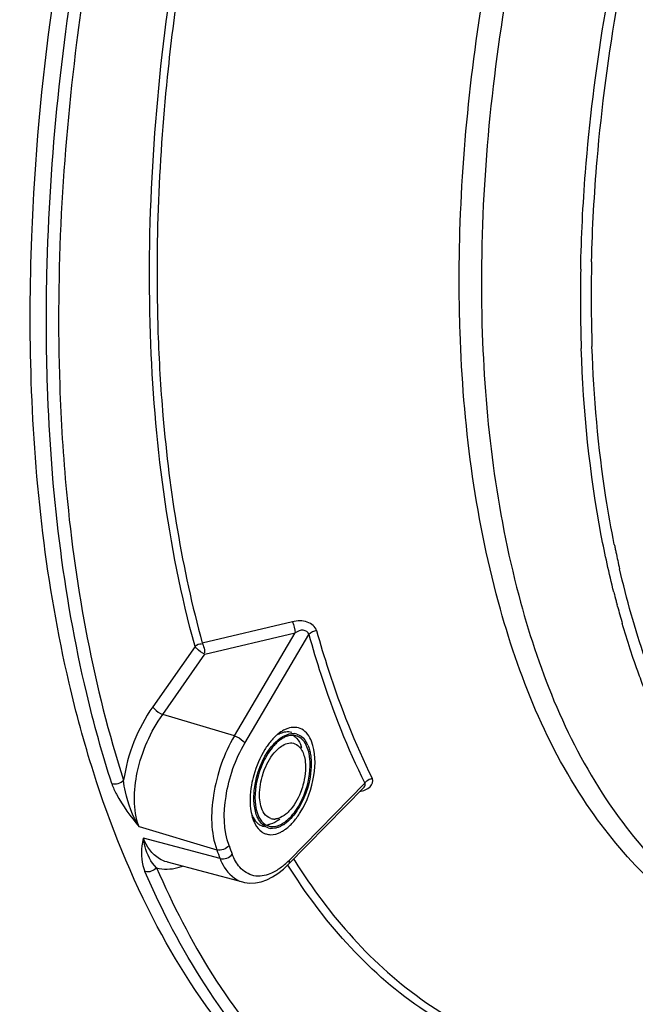
# Model space of a CAD drawing. Units: millimetres. Extents: x 0 to 594, y 0 to 420.
# Drawn here: x 90 to 97, y 78 to 88 of the extents above; entities that cross this region are included whole.
import ezdxf

# ---------------------------------------------------------------- set-up
doc = ezdxf.new("R2010")
doc.units = ezdxf.units.MM
doc.header["$LTSCALE"] = 32.67
doc.layers.add('SOLIDES', color=7, linetype='CONTINUOUS')

msp = doc.modelspace()

# ---------------------------------------------------------------- linework, layer by layer
at = {"layer": 'SOLIDES', "color": 9, "linetype": 'CONTINUOUS'}
for p, q in [((96.486324, 82.041644), (96.480826, 82.062149)), ((92.02442, 81.525345), (93.000066, 81.756003)), ((92.342774, 80.642479), (93.000066, 81.756003)), ((92.455681, 80.564642), (93.148228, 81.737893)), ((91.567081, 80.872528), (92.02442, 81.525345)), ((92.342774, 80.642479), (91.567081, 80.872528)), ((93.753054, 80.130821), (92.93368, 79.294558)), ((91.614253, 79.277802), (91.611114, 79.278651)), ((92.983628, 79.309112), (92.994651, 79.291541))]:
    msp.add_line(p, q, dxfattribs=at)
at = {"layer": 'SOLIDES', "color": 7, "linetype": 'CONTINUOUS'}
for p, q in [((92.970844, 81.875329), (91.995032, 81.645117)), ((91.916881, 81.608884), (91.459554, 80.956084)), ((92.84543, 80.684877), (92.812392, 80.659971)), ((92.923963, 79.249556), (93.74506, 80.087578)), ((92.650594, 79.664878), (92.664179, 79.660693)), ((91.311108, 79.65979), (92.152942, 79.409213)), ((92.188203, 79.315519), (91.358328, 79.534324)), ((91.614998, 79.277605), (92.431932, 79.061316))]:
    msp.add_line(p, q, dxfattribs=at)
for points in [[(91.995032, 81.645117), (91.995959, 81.64304), (91.996882, 81.640909), (91.997802, 81.638726), (91.998717, 81.636494), (91.999626, 81.634213), (92.00053, 81.631886), (92.001427, 81.629514), (92.002317, 81.6271), (92.003199, 81.624645)], [(92.813789, 79.154067), (92.872517, 79.200839), (92.924072, 79.249676)], [(92.429413, 79.0617), (92.450852, 79.056585), (92.509626, 79.049511), (92.570667, 79.052048), (92.632022, 79.064156), (92.693163, 79.085406), (92.753961, 79.115528), (92.813789, 79.154067)]]:
    msp.add_lwpolyline(points, dxfattribs=at)
at = {"layer": 'SOLIDES', "color": 9, "linetype": 'CONTINUOUS'}
for centre, radius, start, end in [((112.233911, 85.387135), 16.03244, 178.6334496, 181.9114084), ((112.189925, 85.371229), 16.105057, 178.8656369, 181.9152965), ((107.110604, 84.873949), 10.875669, 191.4603344, 191.6758942), ((107.025373, 84.85633), 10.788636, 191.6758597, 191.9171107), ((106.796794, 84.807565), 10.554913, 191.9143257, 192.9172498), ((106.053926, 84.617135), 9.908191, 194.1473912, 194.707229), ((105.917759, 84.581529), 9.767445, 194.7079928, 194.9476514), ((105.644942, 84.507547), 9.484775, 195.0691941, 196.2256264), ((102.159676, 83.117849), 10.532581, 200.3535217, 200.8943937), ((102.095711, 83.097575), 10.60504, 200.353521, 200.8943931), ((92.347812, 79.867204), 0.819243, 310.9959449, 315.6540868), ((91.58043, 79.77785), 0.580932, 285.0369722, 290.2546917)]:
    msp.add_arc(centre, radius, start, end, dxfattribs=at)
at = {"layer": 'SOLIDES', "color": 7, "linetype": 'CONTINUOUS'}
for centre, radius, start, end in [((93.199099, 80.200594), 0.600863, 135.3348197, 136.2792941), ((93.178181, 80.221395), 0.571363, 133.3389663, 135.3437803), ((93.139313, 80.263022), 0.514412, 129.461741, 133.3723683), ((92.975289, 80.516615), 0.150413, 72.8296892, 84.9891912), ((92.971537, 80.504535), 0.143056, 71.112699, 81.5282651), ((92.971957, 80.505936), 0.141595, 68.9765333, 71.0899087), ((93.392846, 80.045023), 0.849636, 144.2141528, 148.0948683), ((93.30488, 80.108651), 0.74107, 140.005614, 144.2278253), ((93.233278, 80.168426), 0.647797, 136.3124255, 139.9857206), ((93.049403, 80.306228), 0.360414, 123.5103148, 128.6771565), ((93.028551, 80.337063), 0.323192, 121.7420854, 123.4460554), ((92.698557, 80.399008), 0.389077, 16.4610115, 19.0247478), ((92.871636, 80.42838), 0.288272, 26.1715391, 29.346455), ((92.844527, 80.415047), 0.318482, 23.1924912, 26.1731803), ((92.468797, 80.330495), 0.692765, 358.6924766, 3.0202096), ((92.269955, 80.329335), 0.887974, 332.7308554, 336.5816862), ((92.334017, 80.262756), 0.849636, 324.2141528, 328.0948683), ((92.694986, 79.808491), 0.150321, 241.5577448, 249.6217616), ((92.694241, 79.806614), 0.148303, 249.6391653, 252.8840091), ((92.754932, 79.801916), 0.141671, 248.9773275, 254.6119929), ((92.7736, 79.861818), 0.1194, 251.431753, 264.3868084), ((92.774305, 79.869901), 0.127514, 264.4267903, 272.5452921), ((92.773914, 79.881449), 0.139068, 272.4952961, 276.5726861), ((92.588866, 80.044577), 0.389708, 307.0075417, 309.2814237), ((92.692337, 79.962676), 0.334895, 302.3344807, 303.9433521), ((92.589817, 80.102408), 0.494141, 314.6027697, 315.377605), ((92.50577, 80.128311), 0.631357, 315.3743591, 319.3096464), ((92.428889, 80.193868), 0.732393, 319.3422093, 324.2459119), ((92.736093, 79.740588), 0.167524, 246.6899765, 252.8141158), ((92.751574, 79.791164), 0.150413, 252.8296892, 264.9891912), ((92.652647, 79.962593), 0.409552, 303.9607193, 306.6615181), ((92.622306, 80.00314), 0.460194, 306.6775821, 310.1480438)]:
    msp.add_arc(centre, radius, start, end, dxfattribs=at)
at = {"layer": 'SOLIDES', "color": 9, "linetype": 'CONTINUOUS'}
for points, knots in [([(99.326155, 98.09162), (98.624042, 97.223735), (97.368584, 95.250985), (95.999997, 91.976306), (95.15644, 88.501655), (94.985239, 86.135046), (95.023958, 84.992927)], [0, 0, 0, 0, 0.238644493, 0.496170803, 0.755701279, 1, 1, 1, 1]), ([(96.206031, 85.769485), (96.214592, 86.136337), (96.299628, 87.654438), (96.56899, 89.160509), (96.859654, 90.276188)], [0, 0, 0, 0, 0.241435802, 1, 1, 1, 1]), ([(96.088024, 85.690062), (96.094773, 86.038837), (96.167417, 87.482069), (96.407137, 88.915388), (96.6672, 89.97977)], [0, 0, 0, 0, 0.241490558, 1, 1, 1, 1]), ([(90.321321, 84.421924), (90.307659, 84.824911), (90.300688, 86.50563), (90.479942, 88.185218), (90.701465, 89.442771)], [0, 0, 0, 0, 0.239992154, 1, 1, 1, 1]), ([(90.830937, 89.424744), (90.755862, 88.998553), (90.505153, 87.34735), (90.411102, 85.670097), (90.453029, 84.433376)], [0, 0, 0, 0, 0.259104568, 1, 1, 1, 1]), ([(94.783136, 85.010099), (94.771932, 85.340579), (94.76843, 86.721067), (94.925221, 88.100221), (95.117518, 89.131727)], [0, 0, 0, 0, 0.239624881, 1, 1, 1, 1]), ([(91.916996, 81.60843), (91.616301, 82.705193), (91.31248, 85.138586), (91.482172, 87.571258), (91.671731, 88.84648)], [0, 0, 0, 0, 0.468679238, 1, 1, 1, 1]), ([(91.751035, 88.842515), (91.702292, 88.514615), (91.540006, 87.242014), (91.484059, 85.954667), (91.516295, 85.003795)], [0, 0, 0, 0, 0.258397198, 1, 1, 1, 1]), ([(91.516295, 85.003795), (91.526446, 84.704353), (91.592846, 83.574159), (91.774944, 82.44794), (91.995129, 81.644849)], [0, 0, 0, 0, 0.264596641, 1, 1, 1, 1]), ([(99.545268, 78.074504), (99.2239, 78.05376), (98.577767, 78.093415), (97.323466, 78.545632), (95.979092, 79.881306), (95.043119, 82.220669), (94.816469, 84.026863), (94.783136, 85.010099)], [0, 0, 0, 0, 0.103241623, 0.204586805, 0.421686209, 0.684603666, 1, 1, 1, 1]), ([(95.023958, 84.992927), (95.056234, 84.040875), (95.272512, 82.287479), (96.158903, 80.007266), (97.423409, 78.672358), (98.616448, 78.175467), (99.235897, 78.103499), (99.544604, 78.106888)], [0, 0, 0, 0, 0.314656415, 0.578468439, 0.796892823, 0.898023851, 1, 1, 1, 1]), ([(96.446249, 82.195404), (96.394904, 82.399091), (96.204999, 83.266923), (96.116834, 84.155447), (96.093865, 84.832965)], [0, 0, 0, 0, 0.236561709, 1, 1, 1, 1]), ([(96.451769, 82.713068), (96.417582, 82.881698), (96.291578, 83.588835), (96.228892, 84.306655), (96.210391, 84.852386)], [0, 0, 0, 0, 0.239602734, 1, 1, 1, 1]), ([(91.017342, 80.125251), (90.913158, 80.446618), (90.525291, 81.848934), (90.359126, 83.306766), (90.321321, 84.421924)], [0, 0, 0, 0, 0.232406167, 1, 1, 1, 1]), ([(90.453029, 84.433376), (90.466124, 84.047111), (90.556552, 82.605619), (90.81857, 81.168706), (91.14496, 80.161926)], [0, 0, 0, 0, 0.267492422, 1, 1, 1, 1]), ([(96.896166, 81.178347), (96.857232, 81.277649), (96.704146, 81.693141), (96.584124, 82.120535), (96.508984, 82.448082)], [0, 0, 0, 0, 0.240926284, 1, 1, 1, 1]), ([(93.231691, 81.780092), (93.219593, 81.823691), (93.125201, 81.89338), (93.022974, 81.887577), (92.970838, 81.875262)], [0, 0, 0, 0, 0.457878317, 1, 1, 1, 1]), ([(96.783421, 81.133218), (96.760703, 81.191277), (96.67066, 81.42976), (96.591774, 81.672422), (96.537956, 81.857306)], [0, 0, 0, 0, 0.244584235, 1, 1, 1, 1]), ([(93.148228, 81.737893), (93.14624, 81.763224), (93.077679, 81.802778), (93.026908, 81.771016), (93.000066, 81.756003)], [0, 0, 0, 0, 0.452405754, 1, 1, 1, 1]), ([(93.148228, 81.737893), (93.188265, 81.593602), (93.352842, 81.044944), (93.564981, 80.509819), (93.753054, 80.130821)], [0, 0, 0, 0, 0.261404705, 1, 1, 1, 1]), ([(93.231683, 81.780091), (93.271466, 81.636717), (93.434997, 81.091545), (93.645788, 80.559821), (93.832666, 80.183231)], [0, 0, 0, 0, 0.261404728, 1, 1, 1, 1]), ([(92.024413, 81.525337), (91.991366, 81.539585), (91.952758, 81.566551), (91.922182, 81.60078), (91.916881, 81.608884)], [0, 0, 0, 0, 0.787974741, 1, 1, 1, 1]), ([(91.459554, 80.956084), (91.464866, 80.947963), (91.495304, 80.913607), (91.534052, 80.886779), (91.567087, 80.872536)], [0, 0, 0, 0, 0.212431869, 1, 1, 1, 1]), ([(91.310969, 79.659597), (91.242721, 79.843295), (91.260801, 80.292297), (91.434703, 80.687377), (91.567081, 80.872528)], [0, 0, 0, 0, 0.462649737, 1, 1, 1, 1]), ([(92.342774, 80.642479), (92.227895, 80.446986), (92.087339, 80.039482), (92.084459, 79.594444), (92.152802, 79.409019)], [0, 0, 0, 0, 0.534321121, 1, 1, 1, 1]), ([(92.342774, 80.64248), (92.377905, 80.631173), (92.419501, 80.606794), (92.450743, 80.572409), (92.455671, 80.564626)], [0, 0, 0, 0, 0.80025373, 1, 1, 1, 1]), ([(92.284705, 79.454498), (92.222811, 79.621318), (92.224939, 80.022102), (92.351935, 80.388886), (92.455682, 80.56464)], [0, 0, 0, 0, 0.465763092, 1, 1, 1, 1]), ([(91.017331, 80.125254), (91.030298, 80.085258), (91.107551, 79.916942), (91.222095, 79.770469), (91.310969, 79.659597)], [0, 0, 0, 0, 0.228331518, 1, 1, 1, 1]), ([(91.310969, 79.659597), (91.243029, 79.776583), (91.17583, 79.944828), (91.148163, 80.12019), (91.144949, 80.16194)], [0, 0, 0, 0, 0.763633588, 1, 1, 1, 1]), ([(93.753054, 80.130821), (93.755834, 80.135019), (93.762222, 80.143268), (93.769665, 80.150573), (93.773723, 80.154073)], [0, 0, 0, 0, 0.484403576, 1, 1, 1, 1]), ([(86.881132, 79.797477), (87.184533, 78.835139), (87.941157, 77.101981), (89.548214, 75.413834), (91.045445, 74.690788), (92.657166, 74.353414), (93.926165, 74.558456), (94.721411, 74.83165)], [0, 0, 0, 0, 0.288605117, 0.533110851, 0.646582954, 0.759494719, 1, 1, 1, 1]), ([(91.35819, 79.534128), (91.352242, 79.50654), (91.328113, 79.388093), (91.338516, 79.258852), (91.375577, 79.173429)], [0, 0, 0, 0, 0.232587839, 1, 1, 1, 1]), ([(91.501116, 79.215629), (91.439346, 79.276144), (91.383874, 79.388491), (91.362957, 79.503553), (91.35819, 79.534129)], [0, 0, 0, 0, 0.736452583, 1, 1, 1, 1]), ([(91.611038, 79.278378), (91.583303, 79.286027), (91.468695, 79.334209), (91.391639, 79.446392), (91.35819, 79.534128)], [0, 0, 0, 0, 0.234539102, 1, 1, 1, 1]), ([(86.738511, 79.301195), (87.065362, 78.360019), (87.869804, 76.667498), (89.537505, 75.06265), (91.065507, 74.411398), (92.710676, 74.143651), (93.988388, 74.398358), (94.789812, 74.70009)], [0, 0, 0, 0, 0.284875156, 0.527429565, 0.641127627, 0.755147081, 1, 1, 1, 1]), ([(92.188065, 79.315324), (92.200451, 79.283086), (92.249873, 79.175664), (92.348028, 79.083953), (92.429542, 79.061665)], [0, 0, 0, 0, 0.290115359, 1, 1, 1, 1]), ([(96.12434, 77.013803), (95.494266, 77.093523), (94.193859, 77.608558), (93.293154, 78.65207), (92.920224, 79.245149)], [0, 0, 0, 0, 0.475485249, 1, 1, 1, 1]), ([(92.994651, 79.291541), (93.365532, 78.702332), (94.261155, 77.665702), (95.553571, 77.154124), (96.179812, 77.074888)], [0, 0, 0, 0, 0.524477228, 1, 1, 1, 1]), ([(94.933287, 75.664008), (94.557633, 75.767133), (93.815061, 76.08558), (92.456526, 77.158683), (91.741551, 78.329798), (91.375561, 79.173433)], [0, 0, 0, 0, 0.227017869, 0.464085986, 1, 1, 1, 1]), ([(91.5011, 79.215631), (91.846689, 78.419022), (92.689878, 76.996514), (94.084086, 76.043068), (94.791941, 75.802335)], [0, 0, 0, 0, 0.537335768, 1, 1, 1, 1]), ([(92.788607, 79.179132), (92.76904, 79.16781), (92.696976, 79.131665), (92.611229, 79.11786), (92.554076, 79.129151)], [0, 0, 0, 0, 0.279566015, 1, 1, 1, 1])]:
    msp.add_open_spline(points, degree=3, knots=knots, dxfattribs=at)
at = {"layer": 'SOLIDES', "color": 7, "linetype": 'CONTINUOUS'}
for points, knots in [([(90.14619, 84.4727), (90.128475, 84.995248), (90.138698, 87.189512), (90.456345, 89.378057), (90.83524, 91.004628)], [0, 0, 0, 0, 0.238420488, 1, 1, 1, 1]), ([(90.817731, 80.251732), (90.717434, 80.568535), (90.344328, 81.947418), (90.183289, 83.378388), (90.14619, 84.4727)], [0, 0, 0, 0, 0.232827124, 1, 1, 1, 1]), ([(92.003199, 81.624645), (92.011027, 81.602566), (92.020463, 81.575451), (92.021322, 81.545673), (92.019439, 81.54071)], [0, 0, 0, 0, 0.815235308, 1, 1, 1, 1]), ([(93.177012, 80.58293), (93.156105, 80.635028), (93.090756, 80.735719), (92.967981, 80.739045), (92.920205, 80.722785)], [0, 0, 0, 0, 0.526592168, 1, 1, 1, 1]), ([(92.84753, 80.622928), (92.859057, 80.630685), (92.901622, 80.655896), (92.952809, 80.669612), (92.988427, 80.666453)], [0, 0, 0, 0, 0.279819327, 1, 1, 1, 1]), ([(92.893258, 80.630279), (92.887375, 80.6277), (92.875573, 80.62197), (92.864204, 80.615429), (92.858521, 80.611914)], [0, 0, 0, 0, 0.490129187, 1, 1, 1, 1]), ([(92.897522, 80.683352), (92.89169, 80.682653), (92.879888, 80.68064), (92.868322, 80.677563), (92.862517, 80.675761)], [0, 0, 0, 0, 0.491482409, 1, 1, 1, 1]), ([(92.920205, 80.722785), (92.913996, 80.720672), (92.90152, 80.71589), (92.889409, 80.710253), (92.883349, 80.707194)], [0, 0, 0, 0, 0.491407316, 1, 1, 1, 1]), ([(92.927166, 80.642075), (92.921473, 80.640622), (92.909997, 80.637137), (92.898846, 80.632729), (92.893258, 80.630279)], [0, 0, 0, 0, 0.490605331, 1, 1, 1, 1]), ([(92.555636, 79.916699), (92.551644, 79.96834), (92.560616, 80.182155), (92.64079, 80.395753), (92.741712, 80.522238)], [0, 0, 0, 0, 0.242477224, 1, 1, 1, 1]), ([(92.793875, 80.481432), (92.807165, 80.495318), (92.853901, 80.538627), (92.919893, 80.569239), (92.964941, 80.564789)], [0, 0, 0, 0, 0.298046597, 1, 1, 1, 1]), ([(93.055294, 79.813711), (93.130385, 79.934146), (93.221158, 80.188318), (93.222993, 80.468355), (93.177012, 80.58293)], [0, 0, 0, 0, 0.534797302, 1, 1, 1, 1]), ([(93.1606, 80.366996), (93.159489, 80.38774), (93.152138, 80.460123), (93.129552, 80.533302), (93.099251, 80.575896)], [0, 0, 0, 0, 0.284398256, 1, 1, 1, 1]), ([(93.101859, 80.601295), (93.105707, 80.596411), (93.113135, 80.58612), (93.119746, 80.575288), (93.122915, 80.569659)], [0, 0, 0, 0, 0.490434363, 1, 1, 1, 1]), ([(92.642556, 80.198667), (92.650231, 80.226287), (92.684531, 80.327943), (92.739405, 80.424522), (92.793875, 80.481432)], [0, 0, 0, 0, 0.266810249, 1, 1, 1, 1]), ([(93.094911, 80.430753), (93.101674, 80.407896), (93.121382, 80.301115), (93.106853, 80.190257), (93.084307, 80.109112)], [0, 0, 0, 0, 0.220590443, 1, 1, 1, 1]), ([(92.642078, 80.331361), (92.626462, 80.295329), (92.576026, 80.154619), (92.555863, 80.000153), (92.570992, 79.890788)], [0, 0, 0, 0, 0.262372457, 1, 1, 1, 1]), ([(94.759809, 75.711651), (94.317844, 75.833047), (93.442278, 76.234653), (92.329618, 77.242599), (91.427226, 78.612506), (90.999582, 79.677324), (90.817731, 80.251732)], [0, 0, 0, 0, 0.219799885, 0.453041001, 0.711059843, 1, 1, 1, 1]), ([(92.551386, 80.216334), (92.541712, 80.18143), (92.512078, 80.050184), (92.505934, 79.911615), (92.524202, 79.814806)], [0, 0, 0, 0, 0.268816754, 1, 1, 1, 1]), ([(92.735579, 79.748633), (92.707671, 79.758011), (92.636396, 79.821221), (92.604123, 79.991299), (92.622267, 80.125646), (92.642556, 80.198667)], [0, 0, 0, 0, 0.179318869, 0.538414406, 1, 1, 1, 1]), ([(93.084307, 80.109112), (93.076632, 80.081492), (93.042332, 79.979836), (92.987458, 79.883257), (92.932988, 79.826347)], [0, 0, 0, 0, 0.266810249, 1, 1, 1, 1]), ([(92.603948, 79.73812), (92.597141, 79.750214), (92.570862, 79.806516), (92.55934, 79.868769), (92.555636, 79.916699)], [0, 0, 0, 0, 0.224013064, 1, 1, 1, 1]), ([(92.567953, 79.724303), (92.571716, 79.71951), (92.579508, 79.710384), (92.588091, 79.701993), (92.592498, 79.698086)], [0, 0, 0, 0, 0.508493573, 1, 1, 1, 1]), ([(92.592498, 79.698086), (92.597282, 79.693845), (92.607177, 79.685967), (92.617916, 79.679277), (92.623392, 79.676314)], [0, 0, 0, 0, 0.506583918, 1, 1, 1, 1]), ([(92.676097, 79.684101), (92.680523, 79.681196), (92.689618, 79.675869), (92.699234, 79.671548), (92.704109, 79.669674)], [0, 0, 0, 0, 0.503425032, 1, 1, 1, 1]), ([(92.72981, 79.685664), (92.724774, 79.684348), (92.714742, 79.682139), (92.704559, 79.680777), (92.699524, 79.680332)], [0, 0, 0, 0, 0.507391579, 1, 1, 1, 1]), ([(92.818025, 79.749256), (92.813347, 79.747828), (92.804029, 79.745403), (92.794526, 79.743835), (92.789832, 79.743296)], [0, 0, 0, 0, 0.508620841, 1, 1, 1, 1]), ([(92.842273, 79.663378), (92.836396, 79.660518), (92.824654, 79.655311), (92.812539, 79.651036), (92.806517, 79.649198)], [0, 0, 0, 0, 0.509332408, 1, 1, 1, 1]), ([(92.871459, 79.67971), (92.866675, 79.676683), (92.857095, 79.670962), (92.847211, 79.665781), (92.842273, 79.663378)], [0, 0, 0, 0, 0.507588587, 1, 1, 1, 1]), ([(92.640391, 79.602957), (92.645056, 79.599779), (92.654613, 79.593888), (92.664692, 79.588939), (92.669802, 79.586738)], [0, 0, 0, 0, 0.503572442, 1, 1, 1, 1])]:
    msp.add_open_spline(points, degree=3, knots=knots, dxfattribs=at)
at = {"layer": 'SOLIDES', "color": 9, "linetype": 'CONTINUOUS'}
for points in [[(92.970841, 81.875255), (92.987645, 81.837937), (92.99736, 81.796841), (93.000066, 81.756003)], [(93.231683, 81.780091), (93.2008, 81.775852), (93.16855, 81.761531), (93.148228, 81.737893)], [(91.916876, 81.608892), (91.934642, 81.62635), (91.962984, 81.644196), (91.986508, 81.636006)], [(91.459508, 80.956164), (91.296072, 80.72299), (91.184683, 80.443897), (91.144979, 80.161931)], [(91.017342, 80.125251), (91.059947, 80.113256), (91.11453, 80.129763), (91.14497, 80.161895)], [(93.696225, 80.039694), (93.737474, 80.048347), (93.780413, 80.063439), (93.811272, 80.092145)], [(93.745508, 80.087801), (93.755214, 80.098653), (93.763358, 80.120536), (93.753054, 80.130821)], [(93.773723, 80.154073), (93.790321, 80.168391), (93.811212, 80.178736), (93.832666, 80.183231)], [(93.811272, 80.092145), (93.834108, 80.113387), (93.846527, 80.155293), (93.832664, 80.18323)], [(92.284696, 79.454512), (92.25662, 79.417437), (92.197578, 79.396449), (92.152802, 79.409019)], [(92.188065, 79.315324), (92.232837, 79.302763), (92.291889, 79.324178), (92.319731, 79.361423)], [(92.400875, 79.22136), (92.365337, 79.261969), (92.338972, 79.311028), (92.319727, 79.361443)], [(92.88524, 79.248875), (92.855226, 79.222852), (92.82299, 79.199027), (92.788607, 79.179132)], [(92.933669, 79.294547), (92.936664, 79.279558), (92.9347, 79.260711), (92.924097, 79.249702)], [(91.501088, 79.215658), (91.472841, 79.181732), (91.418075, 79.161538), (91.375561, 79.173433)], [(91.501111, 79.215658), (91.574546, 79.193587), (91.657073, 79.196993), (91.731148, 79.216809)], [(92.554076, 79.129151), (92.495603, 79.140703), (92.440127, 79.176507), (92.400875, 79.22136)]]:
    msp.add_open_spline(points, degree=3, dxfattribs=at)
at = {"layer": 'SOLIDES', "color": 7, "linetype": 'CONTINUOUS'}
for points in [[(92.741712, 80.522238), (92.77208, 80.560297), (92.807135, 80.595745), (92.84753, 80.622928)], [(92.862517, 80.675761), (92.846194, 80.67069), (92.830403, 80.663711), (92.815417, 80.655491)], [(92.883349, 80.707194), (92.870256, 80.700585), (92.857598, 80.693065), (92.84543, 80.684877)], [(92.962681, 80.677893), (92.941851, 80.684308), (92.919163, 80.685943), (92.897522, 80.683352)], [(92.992612, 80.64603), (92.970997, 80.649263), (92.948343, 80.647478), (92.927166, 80.642075)], [(92.981721, 80.646999), (92.994223, 80.638691), (93.005578, 80.628488), (93.015523, 80.617245)], [(93.019693, 80.660324), (93.051908, 80.650348), (93.080987, 80.627783), (93.101859, 80.601295)], [(93.099251, 80.575896), (93.0802, 80.602677), (93.053433, 80.626314), (93.022754, 80.638105)], [(92.75637, 80.520627), (92.708913, 80.464241), (92.671385, 80.398983), (92.642078, 80.331361)], [(92.790067, 80.557195), (92.778265, 80.545556), (92.767044, 80.533308), (92.75637, 80.520627)], [(92.824169, 80.587596), (92.812269, 80.578093), (92.80091, 80.567888), (92.790067, 80.557195)], [(92.964941, 80.564789), (93.009664, 80.560371), (93.051679, 80.523836), (93.073135, 80.484348)], [(93.015523, 80.617245), (93.038623, 80.591127), (93.055005, 80.558798), (93.066382, 80.525838)], [(93.137272, 80.540472), (93.144409, 80.523834), (93.150217, 80.50659), (93.15494, 80.489112)], [(92.671569, 80.494068), (92.618199, 80.408469), (92.578327, 80.313544), (92.551386, 80.216334)], [(93.073135, 80.484348), (93.082342, 80.467405), (93.08944, 80.449244), (93.094911, 80.430753)], [(93.15494, 80.489112), (93.15913, 80.47361), (93.162479, 80.457864), (93.165111, 80.442023)], [(93.165111, 80.442023), (93.173988, 80.388586), (93.175053, 80.333646), (93.171063, 80.279624)], [(93.084785, 79.976418), (93.130758, 80.082495), (93.158833, 80.199104), (93.161382, 80.314687)], [(93.171063, 80.279624), (93.160781, 80.140389), (93.117786, 80.000275), (93.048319, 79.87917)], [(92.570992, 79.890788), (92.575136, 79.860831), (92.581762, 79.830998), (92.591877, 79.802497)], [(92.941522, 79.755308), (92.9894, 79.803818), (93.028001, 79.861917), (93.059244, 79.922491)], [(93.048319, 79.87917), (93.029586, 79.846513), (93.008632, 79.81497), (92.985151, 79.785541)], [(92.524202, 79.814806), (92.527477, 79.797449), (92.531541, 79.780213), (92.53655, 79.763274)], [(92.529396, 79.79301), (92.53912, 79.768615), (92.551737, 79.74496), (92.567953, 79.724303)], [(92.591877, 79.802497), (92.596504, 79.789462), (92.601882, 79.776657), (92.608137, 79.76432)], [(92.89926, 79.794984), (92.875218, 79.775298), (92.847745, 79.758326), (92.818025, 79.749256)], [(92.932988, 79.826347), (92.922373, 79.815256), (92.911139, 79.80471), (92.89926, 79.794984)], [(92.985151, 79.785541), (92.964389, 79.759521), (92.941504, 79.73495), (92.916293, 79.713212)], [(92.53655, 79.763274), (92.544411, 79.736696), (92.554653, 79.710597), (92.567972, 79.68629)], [(92.567972, 79.68629), (92.585656, 79.654016), (92.609979, 79.623679), (92.640391, 79.602957)], [(92.70717, 79.647455), (92.663424, 79.661002), (92.626411, 79.698212), (92.603948, 79.73812)], [(92.608137, 79.76432), (92.623985, 79.733063), (92.6468, 79.703333), (92.676097, 79.684101)], [(92.717339, 79.665323), (92.733234, 79.660947), (92.750098, 79.659396), (92.766553, 79.66041)], [(92.823439, 79.733372), (92.795462, 79.712296), (92.763701, 79.694517), (92.72981, 79.685664)], [(92.766553, 79.66041), (92.802414, 79.66262), (92.837785, 79.676967), (92.868342, 79.695865)], [(92.868342, 79.695865), (92.893187, 79.71123), (92.915997, 79.730072), (92.936796, 79.750584)], [(92.916293, 79.713212), (92.904532, 79.703072), (92.892216, 79.693521), (92.879333, 79.684851)], [(92.919023, 79.651376), (92.931563, 79.661941), (92.943587, 79.673139), (92.955114, 79.684801)], [(92.686594, 79.580544), (92.702413, 79.575652), (92.719128, 79.573139), (92.735686, 79.572948)], [(92.735686, 79.572948), (92.772788, 79.57252), (92.81039, 79.583865), (92.843514, 79.600585)], [(92.806517, 79.649198), (92.784667, 79.64253), (92.761191, 79.639308), (92.738436, 79.641326)], [(92.843514, 79.600585), (92.856607, 79.607194), (92.869265, 79.614714), (92.881433, 79.622902)]]:
    msp.add_open_spline(points, degree=3, dxfattribs=at)

doc.saveas('drawing.dxf')
